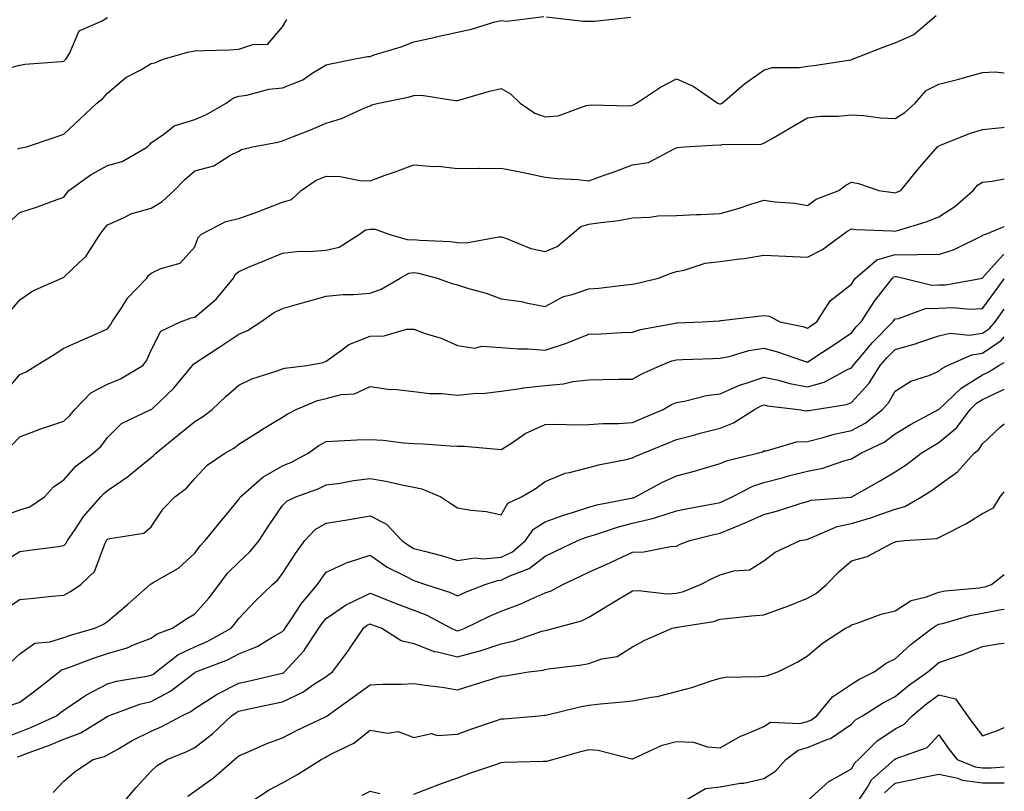
# Model space of a CAD drawing. Units: inches. Extents: x 1034483 to 1037123, y 7231898 to 7234538.
# Drawn here: x 1036898 to 1037123, y 7233315 to 7233491 of the extents above; entities that cross this region are included whole.
import ezdxf

# ---------------------------------------------------------------- set-up
doc = ezdxf.new("R2010")
doc.units = ezdxf.units.IN
doc.header["$MEASUREMENT"] = 0
doc.layers.add('Contour_10347231', color=7, linetype='Continuous', true_color=0x6183aa)

msp = doc.modelspace()

# ---------------------------------------------------------------- linework, layer by layer
at = {"layer": 'Contour_10347231'}
for points in [[(1036895.45, 7233444.52, 3010), (1036898.05, 7233446.94, 3010), (1036901.84, 7233448.12, 3010), (1036905.71, 7233449.57, 3010), (1036908.05, 7233450.38, 3010), (1036908.69, 7233451.28, 3010), (1036909.22, 7233451.92, 3010), (1036914.36, 7233455.62, 3010), (1036918.05, 7233457.68, 3010), (1036921.39, 7233458.58, 3010), (1036927.21, 7233461.92, 3010), (1036927.62, 7233462.34, 3010), (1036928.05, 7233462.82, 3010), (1036930.94, 7233464.8, 3010), (1036933.26, 7233466.7, 3010), (1036938.05, 7233468.12, 3010), (1036940.65, 7233469.31, 3010), (1036945.16, 7233471.92, 3010), (1036946.84, 7233473.14, 3010), (1036948.05, 7233473.48, 3010), (1036949.87, 7233473.75, 3010), (1036954.92, 7233475.05, 3010), (1036958.05, 7233475.39, 3010), (1036962.72, 7233477.25, 3010), (1036964.85, 7233478.72, 3010), (1036968.05, 7233480.66, 3010), (1036969.05, 7233480.91, 3010), (1036974.26, 7233481.92, 3010), (1036977.44, 7233482.52, 3010), (1036978.05, 7233482.55, 3010), (1036979.03, 7233482.9, 3010), (1036985.2, 7233484.78, 3010), (1036988.05, 7233485.89, 3010), (1036992.99, 7233486.99, 3010), (1036993.15, 7233487.03, 3010), (1036998.05, 7233488.13, 3010), (1037001.21, 7233488.76, 3010), (1037006.57, 7233490.45, 3010), (1037008.05, 7233490.8, 3010), (1037009.34, 7233490.64, 3010), (1037017.78, 7233491.66, 3010)], [(1036895.76, 7233424.21, 3009), (1036898.05, 7233426.92, 3009), (1036900.98, 7233428.98, 3009), (1036907.62, 7233431.92, 3009), (1036907.91, 7233432.05, 3009), (1036908.05, 7233432.09, 3009), (1036911.49, 7233435.37, 3009), (1036913.11, 7233436.87, 3009), (1036913.25, 7233437.11, 3009), (1036916.39, 7233441.92, 3009), (1036917.09, 7233442.88, 3009), (1036918.05, 7233444.05, 3009), (1036921.88, 7233445.74, 3009), (1036923.36, 7233446.61, 3009), (1036928.05, 7233447.88, 3009), (1036930.57, 7233449.39, 3009), (1036933.3, 7233451.92, 3009), (1036935.63, 7233454.35, 3009), (1036938.05, 7233456.42, 3009), (1036942.39, 7233457.58, 3009), (1036946.02, 7233459.89, 3009), (1036948.05, 7233460.88, 3009), (1036948.67, 7233461.29, 3009), (1036951.23, 7233461.92, 3009), (1036957, 7233462.96, 3009), (1036958.05, 7233463.3, 3009), (1036960.35, 7233464.21, 3009), (1036964.26, 7233465.7, 3009), (1036968.05, 7233467.34, 3009), (1036971.57, 7233468.39, 3009), (1036977, 7233470.87, 3009), (1036978.05, 7233471.27, 3009), (1036978.5, 7233471.47, 3009), (1036979.98, 7233471.92, 3009), (1036986.74, 7233473.23, 3009), (1036988.05, 7233473.6, 3009), (1036989.83, 7233473.69, 3009), (1036997.5, 7233472.48, 3009), (1036998.05, 7233472.52, 3009), (1036998.85, 7233472.71, 3009), (1037005.34, 7233474.64, 3009), (1037008.05, 7233475.24, 3009), (1037010.14, 7233474, 3009), (1037012.37, 7233471.92, 3009), (1037015.69, 7233469.57, 3009), (1037018.05, 7233468.73, 3009), (1037021.02, 7233468.96, 3009), (1037027.48, 7233471.35, 3009), (1037028.05, 7233471.42, 3009), (1037028.42, 7233471.54, 3009), (1037037.44, 7233471.31, 3009), (1037038.05, 7233471.43, 3009), (1037038.38, 7233471.58, 3009), (1037038.97, 7233471.92, 3009), (1037044.42, 7233475.54, 3009), (1037048.05, 7233477.45, 3009), (1037051.88, 7233475.75, 3009), (1037057.52, 7233471.92, 3009), (1037057.89, 7233471.75, 3009), (1037058.05, 7233471.73, 3009), (1037058.21, 7233471.76, 3009), (1037058.5, 7233471.92, 3009), (1037063.62, 7233476.34, 3009), (1037068.05, 7233479.46, 3009), (1037069.92, 7233480.05, 3009), (1037076.14, 7233480.01, 3009), (1037078.05, 7233480.37, 3009), (1037079.5, 7233480.47, 3009), (1037087.95, 7233481.82, 3009), (1037088.05, 7233481.83, 3009), (1037088.13, 7233481.84, 3009), (1037088.28, 7233481.92, 3009), (1037095.28, 7233484.69, 3009), (1037098.05, 7233485.68, 3009), (1037102.35, 7233487.61, 3009), (1037107.39, 7233491.92, 3009)], [(1036896.25, 7233480.11, 3012), (1036898.05, 7233480.59, 3012), (1036899.18, 7233480.8, 3012), (1036907.52, 7233481.4, 3012), (1036908.05, 7233481.47, 3012), (1036908.3, 7233481.68, 3012), (1036908.52, 7233481.92, 3012), (1036909.34, 7233483.2, 3012), (1036911.57, 7233488.4, 3012), (1036916.72, 7233490.59, 3012), (1036918.05, 7233491.43, 3012)], [(1036897.58, 7233461.45, 3011), (1036898.05, 7233461.61, 3011), (1036898.3, 7233461.67, 3011), (1036899.51, 7233461.92, 3011), (1036905.9, 7233464.06, 3011), (1036908.05, 7233464.77, 3011), (1036911.74, 7233468.24, 3011), (1036915.63, 7233471.92, 3011), (1036917, 7233472.97, 3011), (1036918.05, 7233474.19, 3011), (1036922.25, 7233477.72, 3011), (1036925.67, 7233479.54, 3011), (1036928.05, 7233480.96, 3011), (1036928.85, 7233481.12, 3011), (1036930.76, 7233481.92, 3011), (1036936.45, 7233483.52, 3011), (1036938.05, 7233483.84, 3011), (1036940.08, 7233483.94, 3011), (1036945.86, 7233484.1, 3011), (1036948.05, 7233484.21, 3011), (1036951.53, 7233485.39, 3011), (1036954.65, 7233485.32, 3011), (1036958.05, 7233489.29, 3011), (1036959.01, 7233490.97, 3011)], [(1037018.36, 7233491.61, 3010), (1037026.74, 7233490.6, 3010), (1037028.05, 7233490.64, 3010), (1037029.32, 7233490.64, 3010), (1037037.68, 7233491.56, 3010)], [(1036894.4, 7233405.57, 3008), (1036898.05, 7233409.87, 3008), (1036899.46, 7233410.5, 3008), (1036901.76, 7233411.92, 3008), (1036905.65, 7233414.31, 3008), (1036908.05, 7233415.87, 3008), (1036912.23, 7233417.75, 3008), (1036915.18, 7233419.06, 3008), (1036918.05, 7233420.33, 3008), (1036918.77, 7233421.21, 3008), (1036919.14, 7233421.92, 3008), (1036921.31, 7233425.19, 3008), (1036922.62, 7233427.35, 3008), (1036927.07, 7233431.92, 3008), (1036927.46, 7233432.5, 3008), (1036928.05, 7233433.07, 3008), (1036930.26, 7233434.13, 3008), (1036934.67, 7233435.3, 3008), (1036938.05, 7233439.04, 3008), (1036938.75, 7233441.22, 3008), (1036939.57, 7233441.92, 3008), (1036945.12, 7233444.84, 3008), (1036948.05, 7233445.51, 3008), (1036952.76, 7233447.2, 3008), (1036953.73, 7233447.6, 3008), (1036958.05, 7233449.27, 3008), (1036960.1, 7233449.86, 3008), (1036962.31, 7233451.92, 3008), (1036965.71, 7233454.26, 3008), (1036968.05, 7233455.21, 3008), (1036971.25, 7233455.12, 3008), (1036975.75, 7233454.21, 3008), (1036978.05, 7233454.13, 3008), (1036981.53, 7233455.4, 3008), (1036983.77, 7233456.2, 3008), (1036988.05, 7233457.79, 3008), (1036992.58, 7233457.4, 3008), (1036993.6, 7233457.48, 3008), (1036998.05, 7233456.92, 3008), (1037002.95, 7233457.03, 3008), (1037003.13, 7233456.99, 3008), (1037008.05, 7233457.06, 3008), (1037012.35, 7233456.23, 3008), (1037014.18, 7233455.79, 3008), (1037018.05, 7233454.98, 3008), (1037020.8, 7233454.67, 3008), (1037025.57, 7233454.41, 3008), (1037028.05, 7233454.17, 3008), (1037031.53, 7233455.4, 3008), (1037033.81, 7233456.17, 3008), (1037038.05, 7233457.77, 3008), (1037041.68, 7233458.3, 3008), (1037047.68, 7233461.55, 3008), (1037048.05, 7233461.67, 3008), (1037048.25, 7233461.72, 3008), (1037049.83, 7233461.92, 3008), (1037057.6, 7233462.38, 3008), (1037058.05, 7233462.3, 3008), (1037058.54, 7233462.41, 3008), (1037067.46, 7233462.51, 3008), (1037068.05, 7233462.72, 3008), (1037069.96, 7233463.83, 3008), (1037073.87, 7233466.11, 3008), (1037078.05, 7233468.51, 3008), (1037081.02, 7233468.94, 3008), (1037085.06, 7233468.92, 3008), (1037088.05, 7233469.25, 3008), (1037090.92, 7233469.05, 3008), (1037094.69, 7233468.57, 3008), (1037098.05, 7233468.36, 3008), (1037100.26, 7233469.72, 3008), (1037102.62, 7233471.92, 3008), (1037105.18, 7233474.8, 3008), (1037108.05, 7233476.25, 3008), (1037112.62, 7233477.35, 3008), (1037113.87, 7233477.74, 3008), (1037118.05, 7233478.88, 3008), (1037120.94, 7233479.03, 3008), (1037123, 7233478.83, 3008)], [(1036896.19, 7233393.77, 3007), (1036898.05, 7233395.66, 3007), (1036902.56, 7233397.41, 3007), (1036903.95, 7233397.83, 3007), (1036908.05, 7233399.22, 3007), (1036909.48, 7233400.49, 3007), (1036910.59, 7233401.92, 3007), (1036914.24, 7233405.73, 3007), (1036918.05, 7233407.66, 3007), (1036921.06, 7233408.9, 3007), (1036926.17, 7233411.92, 3007), (1036927, 7233412.97, 3007), (1036928.05, 7233415.46, 3007), (1036930.22, 7233419.75, 3007), (1036934.71, 7233421.92, 3007), (1036937.15, 7233422.81, 3007), (1036938.05, 7233423, 3007), (1036942.87, 7233427.09, 3007), (1036946.84, 7233431.92, 3007), (1036947.25, 7233432.72, 3007), (1036948.05, 7233433.45, 3007), (1036950.69, 7233434.56, 3007), (1036954.03, 7233435.94, 3007), (1036958.05, 7233437.63, 3007), (1036961.92, 7233438.06, 3007), (1036964.09, 7233437.96, 3007), (1036968.05, 7233438.29, 3007), (1036970.98, 7233438.98, 3007), (1036975.67, 7233441.92, 3007), (1036977.01, 7233442.96, 3007), (1036978.05, 7233443.12, 3007), (1036979.24, 7233443.11, 3007), (1036982.33, 7233441.92, 3007), (1036986.76, 7233440.62, 3007), (1036988.05, 7233440.75, 3007), (1036989.4, 7233440.57, 3007), (1036996.43, 7233440.3, 3007), (1036998.05, 7233440.04, 3007), (1037000, 7233439.97, 3007), (1037007.48, 7233441.35, 3007), (1037008.05, 7233441.32, 3007), (1037008.87, 7233441.1, 3007), (1037014.77, 7233438.64, 3007), (1037018.05, 7233438.01, 3007), (1037020.82, 7233439.15, 3007), (1037024.14, 7233441.92, 3007), (1037026.25, 7233443.72, 3007), (1037028.05, 7233444.21, 3007), (1037030.78, 7233444.64, 3007), (1037034.89, 7233445.09, 3007), (1037038.05, 7233445.68, 3007), (1037041.98, 7233445.84, 3007), (1037043.85, 7233446.11, 3007), (1037048.05, 7233446.25, 3007), (1037052.58, 7233446.46, 3007), (1037053.56, 7233446.42, 3007), (1037058.05, 7233446.68, 3007), (1037062.19, 7233447.79, 3007), (1037064.85, 7233448.73, 3007), (1037068.05, 7233449.7, 3007), (1037070.65, 7233449.31, 3007), (1037075.16, 7233449.03, 3007), (1037078.05, 7233448.5, 3007), (1037080.04, 7233449.93, 3007), (1037085.22, 7233451.92, 3007), (1037086.8, 7233453.17, 3007), (1037088.05, 7233453.82, 3007), (1037089.69, 7233453.56, 3007), (1037094.32, 7233451.92, 3007), (1037097.6, 7233451.46, 3007), (1037098.05, 7233451.42, 3007), (1037098.42, 7233451.55, 3007), (1037099.32, 7233451.92, 3007), (1037103.25, 7233456.72, 3007), (1037105.69, 7233459.57, 3007), (1037107.72, 7233461.92, 3007), (1037107.93, 7233462.04, 3007), (1037108.05, 7233462.14, 3007), (1037108.4, 7233462.27, 3007), (1037115.02, 7233464.95, 3007), (1037118.05, 7233465.85, 3007), (1037122.5, 7233466.36, 3007), (1037123, 7233466.37, 3007)], [(1036893.4, 7233377.28, 3006), (1036898.05, 7233378.96, 3006), (1036900.3, 7233379.67, 3006), (1036903.67, 7233381.92, 3006), (1036905.75, 7233384.22, 3006), (1036908.05, 7233385.84, 3006), (1036910.92, 7233389.05, 3006), (1036914.81, 7233391.92, 3006), (1036916.55, 7233393.43, 3006), (1036918.05, 7233395.48, 3006), (1036921.27, 7233398.7, 3006), (1036927.97, 7233401.85, 3006), (1036928.05, 7233401.89, 3006), (1036928.07, 7233401.9, 3006), (1036928.09, 7233401.92, 3006), (1036933.21, 7233406.75, 3006), (1036934.57, 7233408.45, 3006), (1036937.46, 7233411.92, 3006), (1036937.7, 7233412.27, 3006), (1036938.05, 7233412.51, 3006), (1036939.75, 7233413.63, 3006), (1036943.73, 7233416.23, 3006), (1036948.05, 7233419.13, 3006), (1036950.02, 7233419.95, 3006), (1036953.13, 7233421.92, 3006), (1036956.02, 7233423.96, 3006), (1036958.05, 7233424.99, 3006), (1036962.31, 7233426.19, 3006), (1036963.46, 7233426.52, 3006), (1036968.05, 7233427.75, 3006), (1036971.84, 7233428.14, 3006), (1036974.26, 7233428.13, 3006), (1036978.05, 7233428.45, 3006), (1036980.59, 7233429.38, 3006), (1036984.92, 7233431.92, 3006), (1036986.92, 7233433.05, 3006), (1036988.05, 7233433.16, 3006), (1036989.14, 7233433.01, 3006), (1036993.42, 7233431.92, 3006), (1036996.8, 7233430.67, 3006), (1036998.05, 7233430.36, 3006), (1037000.34, 7233429.63, 3006), (1037004.59, 7233428.46, 3006), (1037008.05, 7233427.2, 3006), (1037012.66, 7233426.54, 3006), (1037013.73, 7233426.23, 3006), (1037018.05, 7233425.44, 3006), (1037022.25, 7233427.72, 3006), (1037024.28, 7233428.15, 3006), (1037028.05, 7233429.47, 3006), (1037030.32, 7233429.65, 3006), (1037036.51, 7233430.39, 3006), (1037038.05, 7233430.51, 3006), (1037039.18, 7233430.78, 3006), (1037043.97, 7233431.92, 3006), (1037046.9, 7233433.06, 3006), (1037048.05, 7233433.43, 3006), (1037049.87, 7233433.74, 3006), (1037054.65, 7233435.32, 3006), (1037058.05, 7233435.7, 3006), (1037062.46, 7233436.33, 3006), (1037063.56, 7233436.4, 3006), (1037068.05, 7233437.19, 3006), (1037073.05, 7233436.91, 3006), (1037078.05, 7233436.72, 3006), (1037081.49, 7233438.48, 3006), (1037086.16, 7233441.92, 3006), (1037087.23, 7233442.75, 3006), (1037088.05, 7233443.15, 3006), (1037089.16, 7233443.04, 3006), (1037097.29, 7233442.68, 3006), (1037098.05, 7233442.61, 3006), (1037099.1, 7233442.96, 3006), (1037105.18, 7233444.78, 3006), (1037108.05, 7233445.88, 3006), (1037111.68, 7233448.3, 3006), (1037115.88, 7233451.92, 3006), (1037116.84, 7233453.12, 3006), (1037118.05, 7233453.84, 3006), (1037120.2, 7233454.07, 3006), (1037123, 7233454.59, 3006)], [(1036893.36, 7233366.61, 3005), (1036898.05, 7233369.47, 3005), (1036900.22, 7233369.74, 3005), (1036906.76, 7233370.62, 3005), (1036908.05, 7233370.79, 3005), (1036908.62, 7233371.35, 3005), (1036908.93, 7233371.92, 3005), (1036910.8, 7233374.66, 3005), (1036912.56, 7233377.41, 3005), (1036916.51, 7233381.92, 3005), (1036917.25, 7233382.72, 3005), (1036918.05, 7233383.36, 3005), (1036922.82, 7233386.68, 3005), (1036923.09, 7233386.87, 3005), (1036928.05, 7233390.94, 3005), (1036928.6, 7233391.37, 3005), (1036929.09, 7233391.92, 3005), (1036934.05, 7233395.93, 3005), (1036938.05, 7233399.12, 3005), (1036939.79, 7233400.18, 3005), (1036942, 7233401.92, 3005), (1036945.1, 7233404.86, 3005), (1036948.05, 7233407.44, 3005), (1036951.06, 7233408.9, 3005), (1036956.86, 7233410.73, 3005), (1036958.05, 7233411.19, 3005), (1036958.62, 7233411.36, 3005), (1036963.58, 7233411.92, 3005), (1036967.31, 7233412.66, 3005), (1036968.05, 7233412.91, 3005), (1036971.55, 7233415.42, 3005), (1036973.23, 7233416.75, 3005), (1036978.05, 7233418.68, 3005), (1036981.27, 7233418.7, 3005), (1036986.37, 7233420.24, 3005), (1036988.05, 7233420.26, 3005), (1036990.69, 7233419.29, 3005), (1036994.32, 7233418.19, 3005), (1036998.05, 7233416.51, 3005), (1037002.03, 7233415.91, 3005), (1037003.6, 7233416.37, 3005), (1037008.05, 7233416.08, 3005), (1037011.86, 7233415.73, 3005), (1037014.2, 7233415.76, 3005), (1037018.05, 7233415.46, 3005), (1037022.93, 7233417.04, 3005), (1037023.36, 7233417.23, 3005), (1037028.05, 7233419.12, 3005), (1037030.76, 7233419.21, 3005), (1037035.59, 7233419.45, 3005), (1037038.05, 7233419.55, 3005), (1037039.83, 7233420.14, 3005), (1037047.78, 7233421.64, 3005), (1037048.05, 7233421.71, 3005), (1037048.25, 7233421.72, 3005), (1037053.93, 7233421.92, 3005), (1037057.84, 7233422.13, 3005), (1037058.05, 7233422.16, 3005), (1037058.32, 7233422.19, 3005), (1037066.76, 7233423.22, 3005), (1037068.05, 7233423.34, 3005), (1037069.32, 7233423.19, 3005), (1037071.68, 7233421.92, 3005), (1037076.98, 7233420.84, 3005), (1037078.05, 7233420.51, 3005), (1037078.89, 7233421.08, 3005), (1037080.12, 7233421.92, 3005), (1037083.23, 7233426.73, 3005), (1037088.05, 7233430.53, 3005), (1037088.58, 7233431.38, 3005), (1037088.99, 7233431.92, 3005), (1037093.87, 7233436.1, 3005), (1037098.05, 7233437.29, 3005), (1037102.74, 7233437.23, 3005), (1037103.52, 7233437.39, 3005), (1037108.05, 7233437.3, 3005), (1037111.51, 7233438.46, 3005), (1037117.56, 7233441.43, 3005), (1037118.05, 7233441.64, 3005), (1037118.19, 7233441.79, 3005), (1037118.79, 7233441.92, 3005), (1037123, 7233443.72, 3005)], [(1036894.09, 7233355.88, 3004), (1036898.05, 7233358.46, 3004), (1036901.19, 7233358.77, 3004), (1036905.35, 7233359.23, 3004), (1036908.05, 7233359.5, 3004), (1036909.63, 7233360.33, 3004), (1036912, 7233361.92, 3004), (1036915.08, 7233364.9, 3004), (1036917.52, 7233371.38, 3004), (1036917.8, 7233371.92, 3004), (1036917.89, 7233372.07, 3004), (1036918.05, 7233372.23, 3004), (1036918.56, 7233372.44, 3004), (1036926.33, 7233373.63, 3004), (1036928.05, 7233375.09, 3004), (1036930.78, 7233379.18, 3004), (1036933.46, 7233381.92, 3004), (1036936.08, 7233383.88, 3004), (1036938.05, 7233386.12, 3004), (1036940.82, 7233389.14, 3004), (1036944.85, 7233391.92, 3004), (1036946.9, 7233393.08, 3004), (1036948.05, 7233393.96, 3004), (1036952.93, 7233397.04, 3004), (1036953.5, 7233397.36, 3004), (1036958.05, 7233400.11, 3004), (1036959.12, 7233400.85, 3004), (1036961.16, 7233401.92, 3004), (1036966.02, 7233403.94, 3004), (1036968.05, 7233404.4, 3004), (1036971.43, 7233405.3, 3004), (1036974.51, 7233405.45, 3004), (1036978.05, 7233407.16, 3004), (1036982.62, 7233406.49, 3004), (1036983.46, 7233406.51, 3004), (1036988.05, 7233406.01, 3004), (1036991.66, 7233405.52, 3004), (1036994.46, 7233405.52, 3004), (1036998.05, 7233405.13, 3004), (1037001.64, 7233405.51, 3004), (1037004.38, 7233405.59, 3004), (1037008.05, 7233406.05, 3004), (1037012.89, 7233406.75, 3004), (1037013.15, 7233406.82, 3004), (1037018.05, 7233407.39, 3004), (1037022.23, 7233407.74, 3004), (1037024.4, 7233408.27, 3004), (1037028.05, 7233408.69, 3004), (1037031.25, 7233408.72, 3004), (1037034.94, 7233408.82, 3004), (1037038.05, 7233408.85, 3004), (1037040.04, 7233409.93, 3004), (1037044.4, 7233411.92, 3004), (1037047, 7233412.97, 3004), (1037048.05, 7233413.26, 3004), (1037049.44, 7233413.31, 3004), (1037056.43, 7233413.53, 3004), (1037058.05, 7233413.59, 3004), (1037060.14, 7233414.02, 3004), (1037064.63, 7233415.34, 3004), (1037068.05, 7233415.88, 3004), (1037071.19, 7233415.06, 3004), (1037076.92, 7233413.05, 3004), (1037078.05, 7233412.71, 3004), (1037080.41, 7233414.28, 3004), (1037083.6, 7233416.38, 3004), (1037088.05, 7233419.43, 3004), (1037089.18, 7233420.79, 3004), (1037090.3, 7233421.92, 3004), (1037093.36, 7233426.61, 3004), (1037095.57, 7233429.43, 3004), (1037097.46, 7233431.92, 3004), (1037097.78, 7233432.19, 3004), (1037098.05, 7233432.27, 3004), (1037098.4, 7233432.27, 3004), (1037099.94, 7233431.92, 3004), (1037106.41, 7233430.27, 3004), (1037108.05, 7233430.34, 3004), (1037109.57, 7233430.4, 3004), (1037117.99, 7233431.92, 3004), (1037118.03, 7233431.93, 3004), (1037118.05, 7233431.94, 3004), (1037122.72, 7233437.25, 3004), (1037123, 7233437.31, 3004)], [(1036895.9, 7233344.08, 3003), (1036898.05, 7233346.04, 3003), (1036901.47, 7233348.5, 3003), (1036904.91, 7233348.78, 3003), (1036908.05, 7233349.8, 3003), (1036909.61, 7233350.35, 3003), (1036915.2, 7233351.92, 3003), (1036917.13, 7233352.84, 3003), (1036918.05, 7233353.43, 3003), (1036922.66, 7233357.31, 3003), (1036927.84, 7233361.92, 3003), (1036927.93, 7233362.04, 3003), (1036928.05, 7233362.09, 3003), (1036928.5, 7233362.36, 3003), (1036934.3, 7233365.66, 3003), (1036938.05, 7233369.09, 3003), (1036939.22, 7233370.75, 3003), (1036940.41, 7233371.92, 3003), (1036943.83, 7233376.14, 3003), (1036948.05, 7233381.34, 3003), (1036948.26, 7233381.7, 3003), (1036948.42, 7233381.92, 3003), (1036953.52, 7233386.44, 3003), (1036958.05, 7233388.99, 3003), (1036960.12, 7233389.85, 3003), (1036963.95, 7233391.92, 3003), (1036966.33, 7233393.63, 3003), (1036968.05, 7233394.61, 3003), (1036970.86, 7233394.73, 3003), (1036975.04, 7233394.93, 3003), (1036978.05, 7233395.06, 3003), (1036981.04, 7233394.91, 3003), (1036985.73, 7233394.24, 3003), (1036988.05, 7233394.1, 3003), (1036990.16, 7233394.02, 3003), (1036996.37, 7233393.59, 3003), (1036998.05, 7233393.53, 3003), (1036999.63, 7233393.49, 3003), (1037007.17, 7233392.79, 3003), (1037008.05, 7233392.77, 3003), (1037010.35, 7233394.22, 3003), (1037013.54, 7233396.43, 3003), (1037018.05, 7233398.45, 3003), (1037021.43, 7233398.53, 3003), (1037024.5, 7233398.37, 3003), (1037028.05, 7233398.43, 3003), (1037031.25, 7233398.72, 3003), (1037034.83, 7233398.69, 3003), (1037038.05, 7233398.92, 3003), (1037040.18, 7233399.8, 3003), (1037045.06, 7233401.92, 3003), (1037046.98, 7233403, 3003), (1037048.05, 7233403.52, 3003), (1037049.94, 7233403.82, 3003), (1037054.91, 7233405.05, 3003), (1037058.05, 7233405.46, 3003), (1037062.52, 7233407.46, 3003), (1037063.99, 7233407.87, 3003), (1037068.05, 7233409.3, 3003), (1037071.41, 7233408.57, 3003), (1037073.97, 7233407.84, 3003), (1037078.05, 7233407.08, 3003), (1037081.8, 7233408.17, 3003), (1037087.19, 7233411.05, 3003), (1037088.05, 7233411.42, 3003), (1037088.28, 7233411.69, 3003), (1037088.44, 7233411.92, 3003), (1037090.61, 7233414.48, 3003), (1037092.84, 7233417.13, 3003), (1037097.56, 7233421.92, 3003), (1037097.76, 7233422.21, 3003), (1037098.05, 7233422.59, 3003), (1037098.79, 7233422.65, 3003), (1037105.02, 7233424.95, 3003), (1037108.05, 7233425.07, 3003), (1037111.31, 7233425.19, 3003), (1037115.16, 7233424.8, 3003), (1037118.05, 7233424.94, 3003), (1037120.98, 7233428.99, 3003), (1037123, 7233431.75, 3003)], [(1036895.75, 7233334.22, 3002), (1036898.05, 7233335.05, 3002), (1036901.98, 7233337.99, 3002), (1036907.03, 7233341.92, 3002), (1036907.58, 7233342.38, 3002), (1036908.05, 7233342.54, 3002), (1036908.99, 7233342.86, 3002), (1036914.87, 7233345.09, 3002), (1036918.05, 7233346.1, 3002), (1036922.58, 7233347.39, 3002), (1036924.36, 7233348.23, 3002), (1036928.05, 7233349.63, 3002), (1036929.38, 7233350.59, 3002), (1036932.93, 7233351.92, 3002), (1036935.98, 7233353.99, 3002), (1036938.05, 7233355.19, 3002), (1036941.19, 7233358.78, 3002), (1036943.56, 7233361.92, 3002), (1036945.47, 7233364.49, 3002), (1036948.05, 7233367, 3002), (1036950.61, 7233369.36, 3002), (1036952.68, 7233371.92, 3002), (1036954.79, 7233375.18, 3002), (1036958.05, 7233379.96, 3002), (1036959.01, 7233380.97, 3002), (1036961.1, 7233381.92, 3002), (1036966.21, 7233383.77, 3002), (1036968.05, 7233384.67, 3002), (1036971.21, 7233385.08, 3002), (1036974.28, 7233385.69, 3002), (1036978.05, 7233386.1, 3002), (1036981.64, 7233385.52, 3002), (1036985.32, 7233384.65, 3002), (1036988.05, 7233384.15, 3002), (1036989.91, 7233383.77, 3002), (1036994.26, 7233381.92, 3002), (1036996.51, 7233380.38, 3002), (1036998.05, 7233379.45, 3002), (1037001.08, 7233378.9, 3002), (1037004.69, 7233378.56, 3002), (1037008.05, 7233377.79, 3002), (1037009.51, 7233380.46, 3002), (1037012.68, 7233381.92, 3002), (1037016.04, 7233383.94, 3002), (1037018.05, 7233385.45, 3002), (1037022.62, 7233387.34, 3002), (1037023.6, 7233387.46, 3002), (1037028.05, 7233388.67, 3002), (1037030.63, 7233389.34, 3002), (1037036.6, 7233390.47, 3002), (1037038.05, 7233390.81, 3002), (1037038.79, 7233391.19, 3002), (1037040.47, 7233391.92, 3002), (1037045.88, 7233394.09, 3002), (1037048.05, 7233395.02, 3002), (1037052.25, 7233396.13, 3002), (1037053.48, 7233396.48, 3002), (1037058.05, 7233397.61, 3002), (1037061.14, 7233398.82, 3002), (1037065.88, 7233401.92, 3002), (1037067.31, 7233402.65, 3002), (1037068.05, 7233402.92, 3002), (1037068.87, 7233402.74, 3002), (1037075.96, 7233401.92, 3002), (1037077.74, 7233401.62, 3002), (1037078.05, 7233401.63, 3002), (1037078.28, 7233401.69, 3002), (1037079.79, 7233401.92, 3002), (1037086.96, 7233403.01, 3002), (1037088.05, 7233403.48, 3002), (1037092.09, 7233407.88, 3002), (1037094.65, 7233411.92, 3002), (1037096.21, 7233413.76, 3002), (1037098.05, 7233415.61, 3002), (1037102.97, 7233417, 3002), (1037103.25, 7233417.11, 3002), (1037108.05, 7233418.72, 3002), (1037110.63, 7233419.34, 3002), (1037115.04, 7233418.91, 3002), (1037118.05, 7233419.32, 3002), (1037119.59, 7233420.38, 3002), (1037120.9, 7233421.92, 3002), (1037123, 7233424.81, 3002)], [(1036893.44, 7233326.53, 3001), (1036898.05, 7233328.25, 3001), (1036900.69, 7233329.27, 3001), (1036906.37, 7233331.92, 3001), (1036907.33, 7233332.64, 3001), (1036908.05, 7233333.2, 3001), (1036911.9, 7233335.77, 3001), (1036913.25, 7233336.72, 3001), (1036918.05, 7233339.21, 3001), (1036920.14, 7233339.83, 3001), (1036927.07, 7233340.94, 3001), (1036928.05, 7233341.18, 3001), (1036928.54, 7233341.43, 3001), (1036929.16, 7233341.92, 3001), (1036934.16, 7233345.81, 3001), (1036938.05, 7233347.67, 3001), (1036941.02, 7233348.96, 3001), (1036946.29, 7233351.92, 3001), (1036947.11, 7233352.87, 3001), (1036948.05, 7233354.15, 3001), (1036951.84, 7233358.12, 3001), (1036955.76, 7233361.92, 3001), (1036956.96, 7233363, 3001), (1036958.05, 7233364.4, 3001), (1036961.02, 7233368.96, 3001), (1036963.17, 7233371.92, 3001), (1036965.55, 7233374.43, 3001), (1036968.05, 7233375.88, 3001), (1036972.8, 7233376.67, 3001), (1036973.25, 7233376.73, 3001), (1036978.05, 7233377.57, 3001), (1036981.8, 7233375.67, 3001), (1036985.34, 7233371.92, 3001), (1036986.92, 7233370.79, 3001), (1036988.05, 7233370.16, 3001), (1036990.49, 7233369.48, 3001), (1036994.59, 7233368.46, 3001), (1036998.05, 7233367.41, 3001), (1037002.01, 7233367.96, 3001), (1037003.89, 7233367.76, 3001), (1037008.05, 7233368.13, 3001), (1037010.59, 7233369.39, 3001), (1037013.6, 7233371.92, 3001), (1037015.43, 7233374.54, 3001), (1037018.05, 7233376.21, 3001), (1037022.25, 7233377.73, 3001), (1037024.55, 7233378.42, 3001), (1037028.05, 7233379.58, 3001), (1037029.87, 7233380.1, 3001), (1037037.74, 7233381.6, 3001), (1037038.05, 7233381.68, 3001), (1037038.25, 7233381.72, 3001), (1037038.73, 7233381.92, 3001), (1037044.77, 7233385.2, 3001), (1037048.05, 7233386.72, 3001), (1037052.19, 7233387.78, 3001), (1037054.71, 7233388.58, 3001), (1037058.05, 7233389.52, 3001), (1037059.71, 7233390.25, 3001), (1037066.59, 7233391.92, 3001), (1037067.74, 7233392.24, 3001), (1037068.05, 7233392.42, 3001), (1037068.6, 7233392.47, 3001), (1037075.51, 7233394.47, 3001), (1037078.05, 7233394.59, 3001), (1037081.6, 7233395.48, 3001), (1037083.81, 7233396.16, 3001), (1037088.05, 7233397.07, 3001), (1037091.19, 7233398.79, 3001), (1037095.16, 7233401.92, 3001), (1037096.53, 7233403.43, 3001), (1037098.05, 7233406.09, 3001), (1037101.64, 7233408.34, 3001), (1037105.78, 7233409.65, 3001), (1037108.05, 7233410.62, 3001), (1037108.71, 7233411.26, 3001), (1037109.98, 7233411.92, 3001), (1037115.55, 7233414.41, 3001), (1037118.05, 7233414.75, 3001), (1037122.31, 7233417.67, 3001), (1037123, 7233418.48, 3001)], [(1036897.48, 7233322.5, 3000), (1036898.05, 7233322.71, 3000), (1036899.34, 7233323.21, 3000), (1036904.81, 7233325.15, 3000), (1036908.05, 7233326.57, 3000), (1036911.94, 7233328.03, 3000), (1036917.76, 7233331.62, 3000), (1036918.05, 7233331.78, 3000), (1036918.32, 7233331.92, 3000), (1036925.41, 7233334.56, 3000), (1036928.05, 7233335.18, 3000), (1036932.46, 7233337.52, 3000), (1036937.64, 7233341.51, 3000), (1036938.05, 7233341.81, 3000), (1036938.11, 7233341.85, 3000), (1036938.26, 7233341.92, 3000), (1036945.34, 7233344.63, 3000), (1036948.05, 7233346.04, 3000), (1036952.27, 7233347.7, 3000), (1036956.35, 7233350.22, 3000), (1036958.05, 7233351.14, 3000), (1036958.42, 7233351.55, 3000), (1036958.67, 7233351.92, 3000), (1036959.98, 7233353.84, 3000), (1036962.39, 7233357.58, 3000), (1036966.06, 7233361.92, 3000), (1036966.86, 7233363.11, 3000), (1036968.05, 7233364.73, 3000), (1036972.99, 7233366.99, 3000), (1036973.15, 7233367.02, 3000), (1036978.05, 7233368.57, 3000), (1036982, 7233365.86, 3000), (1036986.16, 7233363.81, 3000), (1036988.05, 7233362.78, 3000), (1036988.71, 7233362.59, 3000), (1036990.71, 7233361.92, 3000), (1036996.25, 7233360.13, 3000), (1036998.05, 7233359.28, 3000), (1036999.87, 7233360.11, 3000), (1037004.36, 7233361.92, 3000), (1037007.15, 7233362.83, 3000), (1037008.05, 7233362.91, 3000), (1037010, 7233363.87, 3000), (1037014.44, 7233365.54, 3000), (1037018.05, 7233368.41, 3000), (1037020.43, 7233369.53, 3000), (1037025.51, 7233371.92, 3000), (1037027.33, 7233372.64, 3000), (1037028.05, 7233372.88, 3000), (1037029.38, 7233373.26, 3000), (1037034.87, 7233375.1, 3000), (1037038.05, 7233375.88, 3000), (1037042.91, 7233377.06, 3000), (1037043.36, 7233377.24, 3000), (1037048.05, 7233378.71, 3000), (1037050.67, 7233379.3, 3000), (1037056.47, 7233380.34, 3000), (1037058.05, 7233380.67, 3000), (1037058.93, 7233381.04, 3000), (1037060.78, 7233381.92, 3000), (1037065.57, 7233384.39, 3000), (1037068.05, 7233385.22, 3000), (1037072.52, 7233386.38, 3000), (1037073.34, 7233386.62, 3000), (1037078.05, 7233387.78, 3000), (1037081.51, 7233388.45, 3000), (1037086.31, 7233390.17, 3000), (1037088.05, 7233390.62, 3000), (1037088.87, 7233391.1, 3000), (1037090.22, 7233391.92, 3000), (1037095.51, 7233394.45, 3000), (1037098.05, 7233396.34, 3000), (1037101.53, 7233398.43, 3000), (1037107.99, 7233401.87, 3000), (1037108.05, 7233401.9, 3000), (1037108.07, 7233401.91, 3000), (1037113.17, 7233406.8, 3000), (1037118.05, 7233409.78, 3000), (1037119.5, 7233410.47, 3000), (1037121.76, 7233411.92, 3000), (1037123, 7233412.66, 3000)], [(1036905.63, 7233314.34, 2999), (1036908.05, 7233316.98, 2999), (1036910.75, 7233319.23, 2999), (1036914.79, 7233321.92, 2999), (1036917.37, 7233322.61, 2999), (1036918.05, 7233322.98, 2999), (1036920.43, 7233324.31, 2999), (1036923.73, 7233326.23, 2999), (1036928.05, 7233328.37, 2999), (1036930.51, 7233329.46, 2999), (1036935.04, 7233331.92, 2999), (1036937.11, 7233332.86, 2999), (1036938.05, 7233333.54, 2999), (1036942.68, 7233336.54, 2999), (1036943.13, 7233336.85, 2999), (1036948.05, 7233339.32, 2999), (1036950.18, 7233339.79, 2999), (1036957.68, 7233341.56, 2999), (1036958.05, 7233341.64, 2999), (1036958.25, 7233341.72, 2999), (1036958.52, 7233341.92, 2999), (1036963.07, 7233346.91, 2999), (1036963.09, 7233346.96, 2999), (1036966.33, 7233351.92, 2999), (1036967.01, 7233352.95, 2999), (1036968.05, 7233354.14, 2999), (1036972.64, 7233357.33, 2999), (1036974.05, 7233357.92, 2999), (1036978.05, 7233359.91, 2999), (1036981.35, 7233358.61, 2999), (1036983.77, 7233357.63, 2999), (1036988.05, 7233356.04, 2999), (1036991.02, 7233354.9, 2999), (1036996.62, 7233351.92, 2999), (1036997.56, 7233351.43, 2999), (1036998.05, 7233351.3, 2999), (1036998.54, 7233351.44, 2999), (1036999.73, 7233351.92, 2999), (1037005.34, 7233354.63, 2999), (1037008.05, 7233355.78, 2999), (1037012.48, 7233357.49, 2999), (1037014.63, 7233358.49, 2999), (1037018.05, 7233359.99, 2999), (1037019.48, 7233360.49, 2999), (1037022.09, 7233361.92, 2999), (1037026.16, 7233363.81, 2999), (1037028.05, 7233364.71, 2999), (1037033.01, 7233366.96, 2999), (1037033.17, 7233367.04, 2999), (1037038.05, 7233369.26, 2999), (1037040.63, 7233369.35, 2999), (1037046.74, 7233370.61, 2999), (1037048.05, 7233370.67, 2999), (1037048.89, 7233371.08, 2999), (1037051.1, 7233371.92, 2999), (1037056.64, 7233373.33, 2999), (1037058.05, 7233373.62, 2999), (1037061, 7233374.87, 2999), (1037063.93, 7233376.04, 2999), (1037068.05, 7233377.92, 2999), (1037071.25, 7233378.72, 2999), (1037076.6, 7233380.48, 2999), (1037078.05, 7233380.89, 2999), (1037078.83, 7233381.14, 2999), (1037087.99, 7233381.86, 2999), (1037088.05, 7233381.87, 2999), (1037088.09, 7233381.88, 2999), (1037088.19, 7233381.92, 2999), (1037094.5, 7233385.48, 2999), (1037098.05, 7233387.63, 2999), (1037100.65, 7233389.32, 2999), (1037104.01, 7233391.92, 2999), (1037106.51, 7233393.46, 2999), (1037108.05, 7233394.32, 2999), (1037112.15, 7233397.81, 2999), (1037115.22, 7233401.92, 2999), (1037116.66, 7233403.31, 2999), (1037118.05, 7233404.15, 2999), (1037122.35, 7233406.22, 2999), (1037123, 7233406.5, 2999)], [(1036921.57, 7233311.92, 2998), (1036924.53, 7233315.45, 2998), (1036928.05, 7233319.28, 2998), (1036929.42, 7233320.55, 2998), (1036931.72, 7233321.92, 2998), (1036936.21, 7233323.75, 2998), (1036938.05, 7233324.68, 2998), (1036942.11, 7233327.86, 2998), (1036946.37, 7233331.92, 2998), (1036947.37, 7233332.6, 2998), (1036948.05, 7233332.96, 2998), (1036949.38, 7233333.25, 2998), (1036955.45, 7233334.52, 2998), (1036958.05, 7233335.11, 2998), (1036962.7, 7233337.27, 2998), (1036965.16, 7233339.02, 2998), (1036968.05, 7233340.91, 2998), (1036968.64, 7233341.33, 2998), (1036969.44, 7233341.92, 2998), (1036973.17, 7233346.81, 2998), (1036973.54, 7233347.41, 2998), (1036976.53, 7233351.92, 2998), (1036977.39, 7233352.57, 2998), (1036978.05, 7233352.9, 2998), (1036978.75, 7233352.62, 2998), (1036980.75, 7233351.92, 2998), (1036985.2, 7233349.07, 2998), (1036988.05, 7233348.4, 2998), (1036992.72, 7233346.58, 2998), (1036993.46, 7233346.52, 2998), (1036998.05, 7233345.37, 2998), (1037002.82, 7233346.69, 2998), (1037003.21, 7233346.76, 2998), (1037008.05, 7233348.38, 2998), (1037010.96, 7233349.01, 2998), (1037017.35, 7233351.22, 2998), (1037018.05, 7233351.41, 2998), (1037018.48, 7233351.49, 2998), (1037020.1, 7233351.92, 2998), (1037026.35, 7233353.62, 2998), (1037028.05, 7233354.42, 2998), (1037032.7, 7233357.26, 2998), (1037034.42, 7233358.3, 2998), (1037038.05, 7233360.47, 2998), (1037039.4, 7233360.56, 2998), (1037045.92, 7233359.79, 2998), (1037048.05, 7233359.89, 2998), (1037049.67, 7233360.3, 2998), (1037053.54, 7233361.92, 2998), (1037056.51, 7233363.46, 2998), (1037058.05, 7233364.12, 2998), (1037061.19, 7233365.06, 2998), (1037064.75, 7233365.22, 2998), (1037068.05, 7233367.33, 2998), (1037070.65, 7233369.32, 2998), (1037076.33, 7233371.92, 2998), (1037077.76, 7233372.21, 2998), (1037078.05, 7233372.29, 2998), (1037078.6, 7233372.46, 2998), (1037084.83, 7233375.15, 2998), (1037088.05, 7233375.85, 2998), (1037092.76, 7233377.21, 2998), (1037093.75, 7233377.62, 2998), (1037098.05, 7233379.14, 2998), (1037100.26, 7233379.7, 2998), (1037104.05, 7233381.92, 2998), (1037106.51, 7233383.46, 2998), (1037108.05, 7233384.63, 2998), (1037112.31, 7233387.66, 2998), (1037116.14, 7233391.92, 2998), (1037117.19, 7233392.78, 2998), (1037118.05, 7233394.04, 2998), (1037122.09, 7233397.88, 2998), (1037123, 7233398.65, 2998)], [(1036936.41, 7233313.57, 2997), (1036938.05, 7233314.64, 2997), (1036942.27, 7233317.7, 2997), (1036947.05, 7233321.92, 2997), (1036947.62, 7233322.35, 2997), (1036948.05, 7233322.77, 2997), (1036949.48, 7233323.36, 2997), (1036954.44, 7233325.53, 2997), (1036958.05, 7233326.87, 2997), (1036961.37, 7233328.6, 2997), (1036967.72, 7233331.59, 2997), (1036968.05, 7233331.75, 2997), (1036968.17, 7233331.81, 2997), (1036968.28, 7233331.92, 2997), (1036973.99, 7233335.98, 2997), (1036978.05, 7233338.95, 2997), (1036980.88, 7233339.09, 2997), (1036985.28, 7233339.15, 2997), (1036988.05, 7233339.27, 2997), (1036991.17, 7233338.8, 2997), (1036994.55, 7233338.41, 2997), (1036998.05, 7233337.84, 2997), (1037001.17, 7233338.8, 2997), (1037006.6, 7233340.48, 2997), (1037008.05, 7233340.92, 2997), (1037008.93, 7233341.03, 2997), (1037014.26, 7233341.92, 2997), (1037017.6, 7233342.36, 2997), (1037018.05, 7233342.48, 2997), (1037018.73, 7233342.6, 2997), (1037026.45, 7233343.52, 2997), (1037028.05, 7233343.85, 2997), (1037031.02, 7233344.88, 2997), (1037034.53, 7233345.44, 2997), (1037038.05, 7233347.65, 2997), (1037040.82, 7233349.15, 2997), (1037047.07, 7233351.92, 2997), (1037047.87, 7233352.11, 2997), (1037048.05, 7233352.11, 2997), (1037048.3, 7233352.17, 2997), (1037056.51, 7233353.47, 2997), (1037058.05, 7233353.99, 2997), (1037060.3, 7233354.17, 2997), (1037065.22, 7233354.76, 2997), (1037068.05, 7233354.97, 2997), (1037072.85, 7233356.73, 2997), (1037073.15, 7233356.82, 2997), (1037078.05, 7233358.8, 2997), (1037080.06, 7233359.9, 2997), (1037082.39, 7233361.92, 2997), (1037085.2, 7233364.77, 2997), (1037088.05, 7233367.28, 2997), (1037091.64, 7233368.33, 2997), (1037097.54, 7233371.42, 2997), (1037098.05, 7233371.63, 2997), (1037098.26, 7233371.7, 2997), (1037100.18, 7233371.92, 2997), (1037107.56, 7233372.41, 2997), (1037108.05, 7233372.62, 2997), (1037109.55, 7233373.41, 2997), (1037114.24, 7233375.73, 2997), (1037118.05, 7233378.14, 2997), (1037120.51, 7233379.45, 2997), (1037122.03, 7233381.92, 2997), (1037123, 7233383.11, 2997)], [(1036950.35, 7233311.92, 2996), (1036954.98, 7233314.98, 2996), (1036958.05, 7233316.61, 2996), (1036961.47, 7233318.5, 2996), (1036966.92, 7233321.92, 2996), (1036967.66, 7233322.31, 2996), (1036968.05, 7233322.51, 2996), (1036969.38, 7233323.25, 2996), (1036974.32, 7233325.66, 2996), (1036978.05, 7233328.64, 2996), (1036982.01, 7233327.96, 2996), (1036984.46, 7233328.32, 2996), (1036988.05, 7233326.91, 2996), (1036992.13, 7233327.84, 2996), (1036993.48, 7233327.36, 2996), (1036998.05, 7233327.73, 2996), (1037001.1, 7233328.87, 2996), (1037006.92, 7233330.8, 2996), (1037008.05, 7233331.19, 2996), (1037008.73, 7233331.23, 2996), (1037016.74, 7233331.92, 2996), (1037017.95, 7233332.02, 2996), (1037018.05, 7233332.04, 2996), (1037018.19, 7233332.07, 2996), (1037026, 7233333.97, 2996), (1037028.05, 7233334.33, 2996), (1037030.73, 7233334.6, 2996), (1037034.98, 7233334.98, 2996), (1037038.05, 7233335.29, 2996), (1037042.29, 7233336.16, 2996), (1037043.66, 7233336.31, 2996), (1037048.05, 7233337.44, 2996), (1037051.62, 7233338.34, 2996), (1037056.04, 7233339.91, 2996), (1037058.05, 7233340.5, 2996), (1037059.26, 7233340.7, 2996), (1037066.98, 7233340.85, 2996), (1037068.05, 7233340.98, 2996), (1037068.89, 7233341.08, 2996), (1037071.21, 7233341.92, 2996), (1037075.78, 7233344.2, 2996), (1037078.05, 7233345.6, 2996), (1037081.45, 7233348.53, 2996), (1037086.7, 7233351.92, 2996), (1037087.64, 7233352.34, 2996), (1037088.05, 7233352.68, 2996), (1037089.12, 7233352.99, 2996), (1037094.85, 7233355.13, 2996), (1037098.05, 7233355.88, 2996), (1037101.72, 7233358.25, 2996), (1037105.2, 7233359.07, 2996), (1037108.05, 7233360.18, 2996), (1037109.48, 7233360.48, 2996), (1037117.27, 7233361.14, 2996), (1037118.05, 7233361.28, 2996), (1037118.6, 7233361.37, 2996), (1037120.1, 7233361.92, 2996), (1037123, 7233364.15, 2996)], [(1036988.05, 7233314, 2995), (1036991.39, 7233315.26, 2995), (1036993.77, 7233316.19, 2995), (1036998.05, 7233317.74, 2995), (1037001.12, 7233318.85, 2995), (1037007, 7233320.87, 2995), (1037008.05, 7233321.24, 2995), (1037008.69, 7233321.27, 2995), (1037017.62, 7233321.5, 2995), (1037018.05, 7233321.52, 2995), (1037018.44, 7233321.52, 2995), (1037019.83, 7233321.92, 2995), (1037026.25, 7233323.71, 2995), (1037028.05, 7233324.19, 2995), (1037030.2, 7233324.06, 2995), (1037037.91, 7233322.06, 2995), (1037038.05, 7233322.05, 2995), (1037038.25, 7233322.12, 2995), (1037044.81, 7233325.17, 2995), (1037048.05, 7233326.02, 2995), (1037051.96, 7233325.84, 2995), (1037055.2, 7233324.78, 2995), (1037058.05, 7233324.54, 2995), (1037062.7, 7233327.27, 2995), (1037063.77, 7233327.64, 2995), (1037068.05, 7233329.49, 2995), (1037069.55, 7233330.41, 2995), (1037076.29, 7233330.15, 2995), (1037078.05, 7233330.61, 2995), (1037078.97, 7233330.99, 2995), (1037080.18, 7233331.92, 2995), (1037083.77, 7233336.2, 2995), (1037088.05, 7233339.12, 2995), (1037089.79, 7233340.17, 2995), (1037093.28, 7233341.92, 2995), (1037096.02, 7233343.96, 2995), (1037098.05, 7233344.89, 2995), (1037101.74, 7233348.24, 2995), (1037106.53, 7233351.92, 2995), (1037107.41, 7233352.56, 2995), (1037108.05, 7233352.82, 2995), (1037109.2, 7233353.07, 2995), (1037115.12, 7233354.85, 2995), (1037118.05, 7233355.36, 2995), (1037122.31, 7233356.19, 2995), (1037123, 7233356.24, 2995)], [(1037048.99, 7233311.92, 2994), (1037054.71, 7233315.27, 2994), (1037058.05, 7233315.68, 2994), (1037062.6, 7233316.48, 2994), (1037063.44, 7233316.53, 2994), (1037068.05, 7233317.59, 2994), (1037070.71, 7233319.27, 2994), (1037073.07, 7233321.92, 2994), (1037075.9, 7233324.08, 2994), (1037078.05, 7233324.63, 2994), (1037082.64, 7233326.52, 2994), (1037083.28, 7233326.69, 2994), (1037088.05, 7233329.97, 2994), (1037089.03, 7233330.94, 2994), (1037090.61, 7233331.92, 2994), (1037095.18, 7233334.8, 2994), (1037098.05, 7233336.32, 2994), (1037101.14, 7233338.84, 2994), (1037105.55, 7233341.92, 2994), (1037106.86, 7233343.11, 2994), (1037108.05, 7233344.06, 2994), (1037111.37, 7233345.24, 2994), (1037113.91, 7233346.05, 2994), (1037118.05, 7233347.71, 2994), (1037121.62, 7233348.35, 2994), (1037123, 7233348.5, 2994)], [(1037078.05, 7233312.49, 2993), (1037082.99, 7233316.97, 2993), (1037083.19, 7233317.06, 2993), (1037088.05, 7233319.77, 2993), (1037088.83, 7233321.14, 2993), (1037089.71, 7233321.92, 2993), (1037093.89, 7233326.08, 2993), (1037098.05, 7233328.9, 2993), (1037100.02, 7233329.94, 2993), (1037101.92, 7233331.92, 2993), (1037105.26, 7233334.7, 2993), (1037108.05, 7233336.7, 2993), (1037111.86, 7233335.74, 2993), (1037114.57, 7233331.92, 2993), (1037116.02, 7233329.89, 2993), (1037118.05, 7233327.35, 2993), (1037121.43, 7233328.53, 2993), (1037123, 7233329.25, 2993)], [(1037089.3, 7233311.92, 2992), (1037091.7, 7233315.57, 2992), (1037092.68, 7233317.29, 2992), (1037097.93, 7233321.92, 2992), (1037097.99, 7233321.98, 2992), (1037098.05, 7233322.02, 2992), (1037098.25, 7233322.13, 2992), (1037105.34, 7233324.64, 2992), (1037108.05, 7233327.58, 2992), (1037110.37, 7233324.23, 2992), (1037112.21, 7233321.92, 2992), (1037116.37, 7233320.23, 2992), (1037118.05, 7233320, 2992), (1037119.96, 7233320.02, 2992), (1037123, 7233320.27, 2992)], [(1037095.65, 7233314.32, 2991), (1037098.05, 7233316.5, 2991), (1037102.54, 7233317.43, 2991), (1037103.83, 7233317.7, 2991), (1037108.05, 7233318.58, 2991), (1037112.35, 7233317.61, 2991), (1037113.34, 7233317.21, 2991), (1037118.05, 7233316.56, 2991), (1037122.74, 7233316.6, 2991), (1037123, 7233316.58, 2991)], [(1036976.23, 7233313.74, 2995), (1036978.05, 7233314.7, 2995), (1036980.32, 7233314.18, 2995)]]:
    msp.add_polyline3d(points, dxfattribs=at)

doc.saveas('drawing.dxf')
